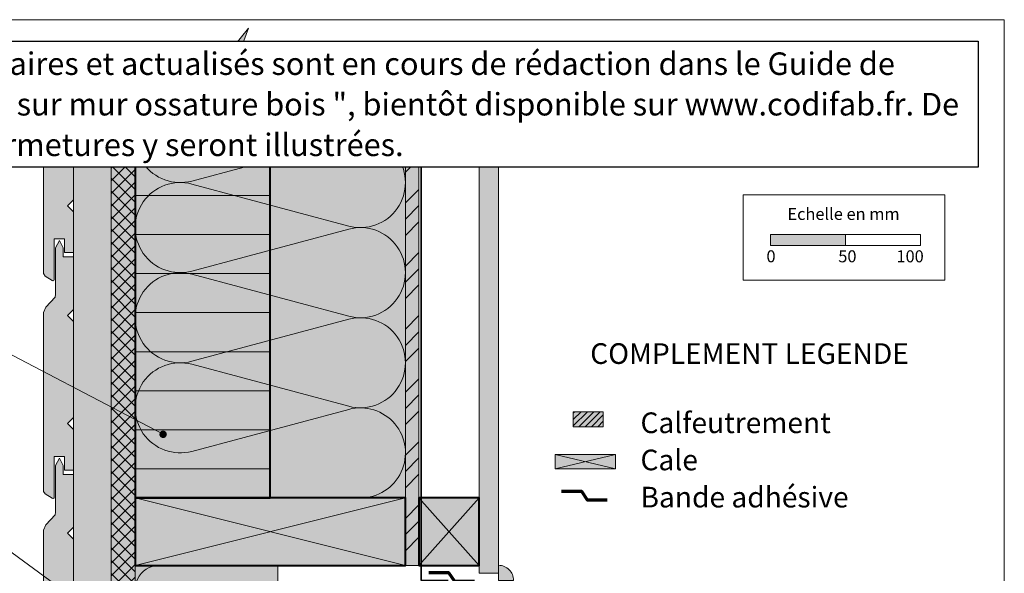
# Model space of a CAD drawing. Units: millimetres. Extents: x 36927 to 37942, y 686 to 2041.
# Drawn here: x 37257 to 37912, y 1672 to 2041 of the extents above; entities that cross this region are included whole.
import ezdxf

# ---------------------------------------------------------------- set-up
doc = ezdxf.new("R2010")
doc.units = ezdxf.units.MM
doc.header["$LTSCALE"] = 5
doc.linetypes.add('CADWORK_22', pattern=[0])
doc.layers.add('Ech.1_5', color=7, linetype='Continuous')
doc.styles.add('arial-', font='txt', dxfattribs={"height": 1})
doc.styles.add('arial-b', font='arialbd.ttf', dxfattribs={"height": 1})

# ---------------------------------------------------------------- blocks, each defined once
blk = doc.blocks.new('cw-line-extremity4')
at = {"linetype": 'Continuous', "lineweight": 5}
h = blk.add_hatch(color=0, dxfattribs=at)
edge = h.paths.add_edge_path()
edge.add_arc((0, 0), 2.5, 0, 360)

msp = doc.modelspace()

# ---------------------------------------------------------------- hatches: boundary and pattern name
at = {"layer": 'Ech.1_5', "linetype": 'Continuous', "lineweight": 20, "true_color": 0xfdf3bf, "transparency": 33554687}
for points in [[(37394.73, 1996.8), (37408.84, 2035.33), (37392.36, 2014.78), (37333.45, 2014.78), (37333.45, 1722.64), (37513.45, 1722.64), (37513.45, 2014.78), (37411.22, 2014.78)], [(37333.45, 1677.64), (37333.45, 1532.2), (37428.51, 1532.2), (37428.51, 1677.64)]]:
    msp.add_hatch(color=254, dxfattribs=at).paths.add_polyline_path(points)
at = {"layer": 'Ech.1_5', "linetype": 'Continuous', "lineweight": 20, "true_color": 0xbd9c7a, "transparency": 33554687}
for points in [[(37279.45, 1895.16), (37286.45, 1895.16), (37286.45, 1886.16), (37292.45, 1886.16), (37292.45, 1913.16), (37288.45, 1917.16), (37292.45, 1921.16), (37292.45, 1985.16), (37288.45, 1989.16), (37292.45, 1993.16), (37292.45, 2014.78), (37280.45, 2014.78), (37280.45, 2003.23), (37280.07, 2001.32), (37273.91, 1994.63), (37272.45, 1991.09), (37272.45, 1872), (37273.41, 1870.38), (37278.14, 1867.4), (37278.56, 1867.16), (37278.87, 1867.16), (37279.32, 1867.44), (37279.45, 1867.78)], [(37423.45, 1722.64), (37423.45, 1992.64), (37333.45, 1992.64), (37333.45, 1722.64)], [(37279.32, 1722.44), (37279.45, 1722.78), (37279.45, 1750.16), (37286.45, 1750.16), (37286.45, 1741.16), (37292.45, 1741.16), (37292.45, 1768.16), (37288.45, 1772.16), (37292.45, 1776.16), (37292.45, 1840.16), (37288.45, 1844.16), (37292.45, 1848.16), (37292.45, 1883.16), (37285.45, 1883.16), (37285.45, 1889.16), (37282.95, 1894.16), (37280.45, 1889.16), (37280.45, 1858.23), (37280.07, 1856.32), (37273.91, 1849.63), (37272.45, 1846.09), (37272.45, 1727), (37273.41, 1725.38), (37278.14, 1722.4), (37278.56, 1722.16), (37278.87, 1722.16)], [(37279.32, 1577.44), (37279.45, 1577.78), (37279.45, 1605.16), (37286.45, 1605.16), (37286.45, 1596.16), (37292.45, 1596.16), (37292.45, 1623.16), (37288.45, 1627.16), (37292.45, 1631.16), (37292.45, 1695.16), (37288.45, 1699.16), (37292.45, 1703.16), (37292.45, 1738.16), (37285.45, 1738.16), (37285.45, 1744.16), (37282.95, 1749.16), (37280.45, 1744.16), (37280.45, 1713.23), (37280.07, 1711.32), (37273.91, 1704.63), (37272.45, 1701.09), (37272.45, 1582), (37273.41, 1580.38), (37278.14, 1577.4), (37278.56, 1577.16), (37278.87, 1577.16)], [(37333.45, 1677.64), (37513.45, 1677.64), (37513.45, 1722.64), (37333.45, 1722.64)], [(37575.45, 1677.77), (37575.45, 1667.77), (37585.45, 1667.77, 0.414214)], [(37575.45, 1677.77), (37575.45, 1667.77), (37585.45, 1667.77, 0.414214)]]:
    msp.add_hatch(color=33, dxfattribs=at).paths.add_polyline_path(points)
at = {"layer": 'Ech.1_5', "linetype": 'Continuous', "lineweight": 20, "true_color": 0xeee5dd, "transparency": 33554687}
for points in [[(37292.45, 1491.27), (37317.45, 1491.27), (37317.45, 2014.78), (37292.45, 2014.78)], [(37613.17, 1742.11), (37653.24, 1742.11), (37653.24, 1751.54), (37613.17, 1751.54)], [(37522.45, 1677.64), (37562.45, 1677.64), (37562.45, 1722.64), (37522.45, 1722.64)]]:
    msp.add_hatch(color=254, dxfattribs=at).paths.add_polyline_path(points)
at = {"layer": 'Ech.1_5', "linetype": 'Continuous', "lineweight": 5, "true_color": 0xdf9007, "transparency": 33554687}
msp.add_hatch(color=42, dxfattribs=at).paths.add_polyline_path([(37333.45, 2014.78), (37317.45, 2014.78), (37317.45, 1491.27), (37333.45, 1491.27)])
at = {"layer": 'Ech.1_5', "linetype": 'Continuous', "lineweight": 15, "transparency": 33554687}
h = msp.add_hatch(dxfattribs=at)
h.set_pattern_fill('CwHatchPattern_20', color=190, scale=0.6, style=0, pattern_type=2)
h.set_pattern_definition([(45, (0, 0), (-4.2426409, 4.2426409), []), (135, (0, 0), (-4.2426409, -4.2426409), [])])
h.paths.add_polyline_path([(37333.45, 2014.78), (37317.45, 2014.78), (37317.45, 1491.27), (37333.45, 1491.27)])
at = {"layer": 'Ech.1_5', "linetype": 'Continuous', "lineweight": 5, "true_color": 0xf8ad2a, "transparency": 33554687}
msp.add_hatch(color=40, dxfattribs=at).paths.add_polyline_path([(37513.45, 1677.64), (37522.45, 1677.64), (37522.45, 2014.78), (37513.45, 2014.78)])
at = {"layer": 'Ech.1_5', "linetype": 'Continuous', "lineweight": 15, "transparency": 33554687}
h = msp.add_hatch(dxfattribs=at)
h.set_pattern_fill('CwHatchPattern_74', color=190, scale=0.6, style=0, pattern_type=2)
h.set_pattern_definition([(45, (0, 0), (-4e-12, 42.000002), []), (45, (0, 10.8), (-4e-12, 42.000002), []), (45, (0, 21.6), (-4e-12, 42.000002), [])])
h.paths.add_polyline_path([(37513.45, 1677.64), (37522.45, 1677.64), (37522.45, 2014.78), (37513.45, 2014.78)])
at = {"layer": 'Ech.1_5', "linetype": 'Continuous', "lineweight": 5, "true_color": 0xdbd7d7, "transparency": 33554687}
msp.add_hatch(color=254, dxfattribs=at).paths.add_polyline_path([(37575.45, 2014.78), (37562.45, 2014.78), (37562.45, 1672.64), (37575.45, 1672.64)])
at = {"layer": 'Ech.1_5', "linetype": 'Continuous', "lineweight": 15, "transparency": 33554687}
h = msp.add_hatch(dxfattribs=at)
h.set_pattern_fill('CwHatchPattern_84', color=190, style=0, pattern_type=2)
h.set_pattern_definition([(0, (0, 0), (0, 70), [0, -70]), (0, (35, 35), (0, 70), [0, -70])])
h.paths.add_polyline_path([(37575.45, 2014.78), (37562.45, 2014.78), (37562.45, 1672.64), (37575.45, 1672.64)])
h = msp.add_hatch(dxfattribs=at)
h.set_pattern_fill('CwHatchPattern_33', color=190, scale=1.3, style=0, pattern_type=2)
h.set_pattern_definition([(0, (0, 0), (0, 25.999999), [])])
h.paths.add_polyline_path([(37333.45, 1992.64), (37333.45, 1722.64), (37423.45, 1722.64), (37423.45, 1992.64)])
msp.add_hatch(color=190, dxfattribs=at).paths.add_polyline_path([(37756.56, 1890.74), (37806.56, 1890.74), (37806.56, 1898.16), (37756.56, 1898.16)])
at = {"layer": 'Ech.1_5', "linetype": 'Continuous', "lineweight": 5, "transparency": 33554687}
msp.add_hatch(color=2, dxfattribs=at).paths.add_polyline_path([(37625.22, 1780.08), (37625.22, 1770.08), (37645.22, 1770.08), (37645.22, 1780.08)])
at = {"layer": 'Ech.1_5', "linetype": 'Continuous', "lineweight": 20, "transparency": 33554687}
h = msp.add_hatch(dxfattribs=at)
h.set_pattern_fill('CwHatchPattern_31', scale=0.15, style=0, pattern_type=2)
h.set_pattern_definition([(45, (0, 0), (-2.12132043, 2.12132043), [])])
h.paths.add_polyline_path([(37625.22, 1780.08), (37625.22, 1770.08), (37645.22, 1770.08), (37645.22, 1780.08)])

# ---------------------------------------------------------------- linework, layer by layer
at = {"layer": 'Ech.1_5', "color": 190, "linetype": 'Continuous', "lineweight": 15}
for points in [[(37912.29, 2041.08), (36927.29, 2041.08), (36927.29, 686.08), (37912.29, 686.08), (37912.29, 2041.08)], [(37259.36, 2014.78), (37392.36, 2014.78), (37408.84, 2035.33), (37394.73, 1996.8), (37411.22, 2014.78), (37586.22, 2014.78)], [(37394.73, 1996.8), (37408.84, 2035.33), (37392.36, 2014.78), (37333.45, 2014.78), (37333.45, 1722.64), (37513.45, 1722.64), (37513.45, 2014.78), (37411.22, 2014.78), (37394.73, 1996.8)], [(37292.45, 1491.27), (37317.45, 1491.27), (37317.45, 2014.78), (37292.45, 2014.78), (37292.45, 1491.27)], [(37333.45, 2014.78), (37317.45, 2014.78), (37317.45, 1491.27), (37333.45, 1491.27), (37333.45, 2014.78)], [(37513.45, 1677.64), (37522.45, 1677.64), (37522.45, 2014.78), (37513.45, 2014.78), (37513.45, 1677.64)], [(37575.45, 2014.78), (37562.45, 2014.78), (37562.45, 1672.64), (37575.45, 1672.64), (37575.45, 2014.78)], [(37333.45, 1992.64), (37333.45, 1722.64), (37423.45, 1722.64), (37423.45, 1992.64), (37333.45, 1992.64)], [(37352.05, 1765.01), (37222.94, 1832.53), (37202.94, 1832.53)], [(37613.17, 1742.11), (37653.24, 1742.11), (37653.24, 1751.54), (37613.17, 1751.54), (37613.17, 1742.11)], [(37653.24, 1751.54), (37613.17, 1742.11), (37613.17, 1751.54), (37653.24, 1742.11)], [(37333.45, 1722.64), (37513.45, 1677.64), (37513.45, 1722.64), (37333.45, 1677.64)], [(37522.45, 1677.64), (37562.45, 1677.64), (37562.45, 1722.64), (37522.45, 1722.64), (37522.45, 1677.64)], [(37522.45, 1722.64), (37562.45, 1677.64), (37562.45, 1722.64), (37522.45, 1677.64)], [(37369.39, 1599.51), (37222.94, 1706.9), (37202.94, 1706.9)], [(37333.45, 1677.64), (37333.45, 1532.2), (37428.51, 1532.2), (37428.51, 1677.64), (37333.45, 1677.64)]]:
    msp.add_lwpolyline(points, dxfattribs=at)
at = {"layer": 'Ech.1_5', "color": 7, "linetype": 'Continuous', "lineweight": 20}
for points in [[(37279.45, 1895.16), (37286.45, 1895.16), (37286.45, 1886.16), (37292.45, 1886.16), (37292.45, 1913.16), (37288.45, 1917.16), (37292.45, 1921.16), (37292.45, 1985.16), (37288.45, 1989.16), (37292.45, 1993.16), (37292.45, 2014.78), (37280.45, 2014.78), (37280.45, 2003.23), (37280.07, 2001.32), (37273.91, 1994.63), (37272.45, 1991.09), (37272.45, 1872), (37273.41, 1870.38), (37278.14, 1867.4), (37278.56, 1867.16), (37278.87, 1867.16), (37279.32, 1867.44), (37279.45, 1867.78), (37279.45, 1895.16)], [(37423.45, 1722.64), (37423.45, 1992.64), (37333.45, 1992.64), (37333.45, 1722.64), (37423.45, 1722.64)], [(37279.32, 1722.44), (37279.45, 1722.78), (37279.45, 1750.16), (37286.45, 1750.16), (37286.45, 1741.16), (37292.45, 1741.16), (37292.45, 1768.16), (37288.45, 1772.16), (37292.45, 1776.16), (37292.45, 1840.16), (37288.45, 1844.16), (37292.45, 1848.16), (37292.45, 1883.16), (37285.45, 1883.16), (37285.45, 1889.16), (37282.95, 1894.16), (37280.45, 1889.16), (37280.45, 1858.23), (37280.07, 1856.32), (37273.91, 1849.63), (37272.45, 1846.09), (37272.45, 1727), (37273.41, 1725.38), (37278.14, 1722.4), (37278.56, 1722.16), (37278.87, 1722.16), (37279.32, 1722.44)], [(37292.45, 1631.16), (37292.45, 1695.16), (37288.45, 1699.16), (37292.45, 1703.16), (37292.45, 1738.16), (37285.45, 1738.16), (37285.45, 1744.16), (37282.95, 1749.16), (37280.45, 1744.16), (37280.45, 1713.23), (37280.07, 1711.32), (37273.91, 1704.63), (37272.45, 1701.09), (37272.45, 1582)], [(37333.45, 1677.64), (37513.45, 1677.64), (37513.45, 1722.64), (37333.45, 1722.64), (37333.45, 1677.64)]]:
    msp.add_lwpolyline(points, dxfattribs=at)
at = {"layer": 'Ech.1_5', "color": 190, "linetype": 'Continuous', "lineweight": 15}
for points in [[(37483.45, 1722.64, 1.140282), (37475.68, 1781.62), (37371.21, 1753.66, -1.303226), (37371.21, 1811.62), (37475.68, 1783.66, 1.303226), (37475.68, 1841.62), (37371.21, 1813.66, -1.303226), (37371.21, 1871.62), (37475.68, 1843.66, 1.303226), (37475.68, 1901.62), (37371.21, 1873.66, -1.303226), (37371.21, 1931.62), (37475.68, 1903.66, 1.303226), (37475.68, 1961.62), (37371.21, 1933.66, -1.303226), (37371.21, 1991.62), (37475.68, 1963.66, 0.785318), (37503.69, 2014.78)], [(37450.14, 2014.78), (37371.21, 1993.66, -0.41329), (37334.49, 2014.78)], [(37349.29, 1677.64, 1.140282), (37353.39, 1646.49), (37408.57, 1661.25, -1.303226), (37408.57, 1630.65), (37353.39, 1645.41, 1.303226), (37353.39, 1614.8), (37408.57, 1629.57, -1.303226), (37408.57, 1598.96), (37353.39, 1613.72, 1.303226), (37353.39, 1583.11), (37408.57, 1597.88, -1.303226), (37408.57, 1567.27), (37353.39, 1582.03, 1.303226), (37353.39, 1551.43), (37408.57, 1566.19, -1.303226), (37408.57, 1535.58), (37353.39, 1550.35, 0.550418), (37333.7, 1532.2)]]:
    msp.add_lwpolyline(points, format="xyb", dxfattribs=at)
at = {"layer": 'Ech.1_5', "color": 1, "linetype": 'CADWORK_22', "lineweight": 35, "ltscale": 0.6, "flags": 128}
msp.add_lwpolyline([(37523.95, 2014.78), (37523.95, 1667.77), (37541.92, 1667.77)], dxfattribs=at)
at = {"layer": 'Ech.1_5', "color": 5, "linetype": 'Continuous', "lineweight": 40}
for points in [[(37423.45, 1722.64), (37423.45, 1992.64), (37333.45, 1992.64), (37333.45, 1722.64), (37423.45, 1722.64)], [(37333.45, 1677.64), (37513.45, 1677.64), (37513.45, 1722.64), (37333.45, 1722.64), (37333.45, 1677.64)], [(37522.45, 1677.64), (37562.45, 1677.64), (37562.45, 1722.64), (37522.45, 1722.64), (37522.45, 1677.64)]]:
    msp.add_lwpolyline(points, dxfattribs=at)
at = {"layer": 'Ech.1_5', "color": 190, "lineweight": 15}
for points in [[(37738.28, 1924.4), (37872.71, 1924.4), (37872.71, 1867.68), (37738.28, 1867.68), (37738.28, 1924.4)], [(37756.56, 1890.74), (37806.56, 1890.74), (37806.56, 1898.16), (37756.56, 1898.16), (37756.56, 1890.74)], [(37806.56, 1890.74), (37856.56, 1890.74), (37856.56, 1898.16), (37806.56, 1898.16), (37806.56, 1890.74)]]:
    msp.add_lwpolyline(points, dxfattribs=at)
at = {"layer": 'Ech.1_5', "color": 7, "linetype": 'Continuous', "lineweight": 5}
msp.add_lwpolyline([(37625.22, 1780.08), (37625.22, 1770.08), (37645.22, 1770.08), (37645.22, 1780.08), (37625.22, 1780.08)], dxfattribs=at)
at = {"layer": 'Ech.1_5', "color": 3, "lineweight": 70}
for points in [[(37647.74, 1721.18), (37634.75, 1721.18), (37630.82, 1726.86), (37617.34, 1726.86)], [(37559.36, 1667.06), (37546.37, 1667.06), (37542.43, 1672.74), (37528.95, 1672.74)]]:
    msp.add_lwpolyline(points, dxfattribs=at)
at = {"layer": 'Ech.1_5', "color": 7, "linetype": 'Continuous', "lineweight": 20}
msp.add_lwpolyline([(37575.45, 1677.77), (37575.45, 1667.77), (37585.45, 1667.77, 0.414214), (37575.45, 1677.77)], format="xyb", dxfattribs=at)
msp.add_lwpolyline([(37575.45, 1677.77), (37575.45, 1667.77), (37585.45, 1667.77, 0.414214), (37575.45, 1677.77)], format="xyb", dxfattribs=at)

# ---------------------------------------------------------------- block references
at = {"layer": 'Ech.1_5', "color": 190, "lineweight": 15, "rotation": 152.3922928423878}
msp.add_blockref('cw-line-extremity4', (37352.05, 1765.01), dxfattribs=at)

# ---------------------------------------------------------------- texts
at = {"layer": 'Ech.1_5', "color": 190, "linetype": 'Continuous', "style": 'arial-'}
for s, p in [('Echelle en mm', (37767.86, 1907.74)), ('0', (37753.88, 1879.53)), ('50', (37801.73, 1879.53)), ('100', (37840.47, 1879.53))]:
    msp.add_text(s, height=8, dxfattribs=at).set_placement(p)

# ---------------------------------------------------------------- next in the draw order: texts
at = {"layer": 'Ech.1_5', "color": 7, "linetype": 'Continuous', "insert": (36952.27, 2019.3), "char_height": 15, "width": 935.0329, "attachment_point": 1, "line_spacing_factor": 1.08, "style": 'arial-', "bg_fill": 19, "box_fill_scale": 1.5, "bg_fill_color": 9, "bg_fill_true_color": 13158600, "bg_fill_transparency": 33554687}
msp.add_mtext('{\\fArial|b0|i0;\\W1.000000;\\H15.000000;\\C7;NOTA :  Des détails supplémentaires et actualisés sont en cours de rédaction dans le Guide de mise en œuvre des "fermetures sur mur ossature bois ", bientôt disponible sur www.codifab.fr. De nombreuses déclinaisons de fermetures y seront illustrées.}', dxfattribs=at)
at = {"layer": 'Ech.1_5', "color": 4, "linetype": 'Continuous', "true_color": 0x00ffff, "char_height": 13.75, "attachment_point": 1, "line_spacing_factor": 1.08, "bg_fill": 3, "box_fill_scale": 1.5, "bg_fill_color": 9, "bg_fill_true_color": 13158600, "bg_fill_transparency": 33554687}
for s, insert, width, style in [('{\\fArial|b1|i0;\\W1.000000;\\H13.750000;\\c16711848;COMPLEMENT LEGENDE}', (37636.5, 1825.63), 229.0996, 'arial-b'), ('{\\fArial|b0|i0;\\W1.000000;\\H13.750000;\\c16711848;Calfeutrement }\\P{\\fArial|b0|i0;\\W1.000000;\\H13.750000;\\c16711848;Cale}\\P{\\fArial|b0|i0;\\W1.000000;\\H13.750000;\\c16711848;Bande adhésive}', (37669.98, 1779.56), 193.8488, 'arial-')]:
    msp.add_mtext(s, dxfattribs=dict(at, insert=insert, width=width, style=style))

doc.saveas('drawing.dxf')
